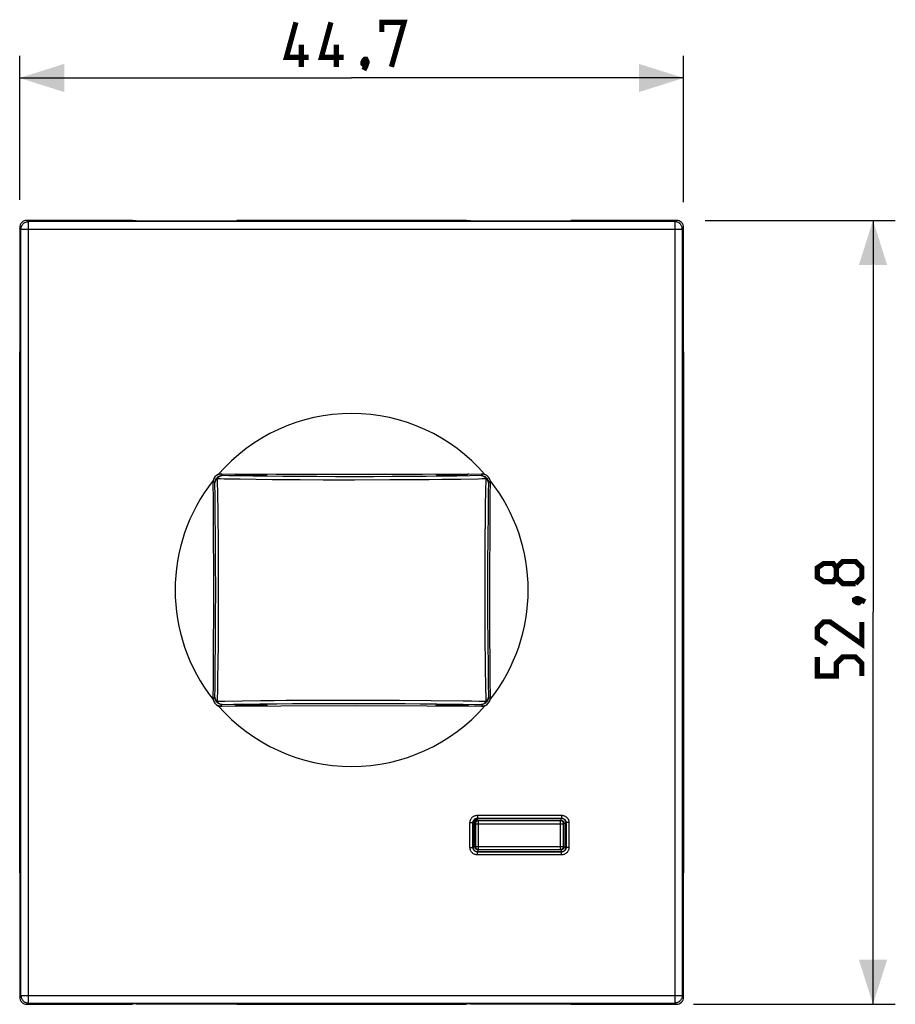
# Model space of a CAD drawing. Units: millimetres. Extents: x 88 to 225, y 83 to 157.
# Drawn here: x 167 to 225, y 83 to 149 of the extents above; entities that cross this region are included whole.
import ezdxf

# ---------------------------------------------------------------- set-up
doc = ezdxf.new("R2010")
doc.units = ezdxf.units.MM
doc.header["$LTSCALE"] = 16.335
doc.layers.get('0').update_dxf_attribs({"linetype": 'CONTINUOUS'})
doc.layers.add('COPY-PUBBLISH', color=7, linetype='CONTINUOUS')
doc.layers.add('RACCORDO', color=7, linetype='CONTINUOUS')
doc.styles.get("Standard").update_dxf_attribs({"font": 'txt', "width": 0.8})
doc.dimstyles.new('DIMSTYLE_1', dxfattribs={"dimtxt": 3, "dimasz": 3, "dimexe": 1.5, "dimexo": 0.5, "dimgap": 0.75, "dimtad": 1, "dimtxsty": 'STANDARD', "dimblk": '_FILLED', "dimblk1": '_FILLED', "dimblk2": '_FILLED', "dimcen": 0.09, "dimazin": 2, "dimtfac": 1, "dimtofl": 0, "dimtmove": 0, "dimatfit": 3, "dimldrblk": '_FILLED', "dimfxl": 1, "dimtolj": 1, "dimarcsym": 0})

# ---------------------------------------------------------------- blocks, each defined once
blk = doc.blocks.new('_FILLED')
at = {"color": 0, "linetype": 'BYBLOCK'}
blk.add_solid([(0, 0), (-1, 0.317), (-1, -0.317)], dxfattribs=at)
blk = doc.blocks.new('*D1')
at = {"color": 7, "linetype": 'CONTINUOUS'}
for p, q in [((166.54, 137.097), (166.54, 146.8)), ((211.24, 136.934), (211.24, 146.8)), ((166.54, 145.3), (188.89, 145.3)), ((211.24, 145.3), (188.89, 145.3))]:
    blk.add_line(p, q, dxfattribs=at)
at = {"color": 7, "linetype": 'CONTINUOUS', "xscale": 3, "yscale": 3, "zscale": 3, "rotation": 180}
blk.add_blockref('_FILLED', (166.54, 145.3), dxfattribs=at)
at = {"color": 7, "linetype": 'CONTINUOUS', "xscale": 3, "yscale": 3, "zscale": 3}
blk.add_blockref('_FILLED', (211.24, 145.3), dxfattribs=at)
blk = doc.blocks.new('*D2')
at = {"color": 7, "linetype": 'CONTINUOUS'}
for p, q in [((212.694, 135.71), (225.494, 135.71)), ((223.994, 135.71), (223.994, 109.31)), ((223.994, 82.91), (223.994, 109.31)), ((211.902, 82.91), (225.494, 82.91))]:
    blk.add_line(p, q, dxfattribs=at)
at = {"color": 7, "linetype": 'CONTINUOUS', "xscale": 3, "yscale": 3, "zscale": 3}
for p, rotation in [((223.994, 135.71), 90), ((223.994, 82.91), 270)]:
    blk.add_blockref('_FILLED', p, dxfattribs=dict(at, rotation=rotation))

msp = doc.modelspace()

# ---------------------------------------------------------------- linework, layer by layer
at = {"color": 250, "linetype": 'CONTINUOUS'}
for p, q in [((167.127, 135.623), (167.04, 135.71)), ((167.127, 82.997), (167.127, 135.623)), ((210.654, 135.623), (167.127, 135.623)), ((210.741, 135.71), (210.654, 135.623)), ((210.654, 135.623), (210.654, 82.997)), ((166.627, 135.123), (166.54, 135.21)), ((166.627, 83.496), (166.627, 135.123)), ((166.627, 135.123), (211.154, 135.123)), ((211.24, 135.21), (211.154, 135.123)), ((211.154, 135.123), (211.154, 83.496)), ((166.54, 83.41), (166.627, 83.496)), ((166.627, 83.496), (211.154, 83.496)), ((167.04, 82.91), (167.127, 82.997)), ((167.127, 82.997), (210.654, 82.997)), ((210.654, 82.997), (210.741, 82.91)), ((211.154, 83.496), (211.24, 83.41))]:
    msp.add_line(p, q, dxfattribs=at)
at = {"color": 7, "linetype": 'CONTINUOUS'}
for p, q in [((174.131, 135.71), (167.04, 135.71)), ((174.39, 135.684), (174.131, 135.71)), ((174.39, 135.684), (180.89, 135.684)), ((180.89, 135.684), (181.15, 135.71)), ((196.631, 135.71), (181.15, 135.71)), ((196.89, 135.684), (196.631, 135.71)), ((196.89, 135.684), (203.39, 135.684)), ((203.39, 135.684), (203.65, 135.71)), ((210.741, 135.71), (203.65, 135.71)), ((166.54, 135.21), (166.54, 83.41)), ((211.24, 83.41), (211.24, 135.21)), ((167.04, 82.91), (174.131, 82.91)), ((174.39, 82.935), (174.131, 82.91)), ((174.39, 82.935), (180.89, 82.935)), ((180.89, 82.935), (181.15, 82.91)), ((181.15, 82.91), (196.631, 82.91)), ((196.89, 82.935), (196.631, 82.91)), ((196.89, 82.935), (203.39, 82.935)), ((203.39, 82.935), (203.65, 82.91)), ((203.65, 82.91), (210.741, 82.91))]:
    msp.add_line(p, q, dxfattribs=at)
at = {"color": 7, "linetype": 'CONTINUOUS', "const_width": 0.35}
for points in [[(185.998, 146.693), (184.498, 146.693), (185.14, 149.05)], [(188.355, 146.693), (186.855, 146.693), (187.498, 149.05)], [(190.926, 148.407), (190.926, 149.05), (192.426, 149.05), (191.569, 146.05)], [(185.498, 146.05), (185.498, 147.55)], [(187.855, 146.05), (187.855, 147.55)], [(189.855, 146.55), (189.926, 146.407), (189.926, 146.336), (189.783, 146.193), (189.712, 146.193), (189.64, 146.265), (189.64, 146.336), (189.712, 146.479), (189.783, 146.55), (189.855, 146.55)], [(189.926, 146.336), (189.855, 146.122), (189.712, 145.836)], [(221.53, 111.667), (221.315, 111.381), (220.673, 111.381), (220.244, 111.667), (220.244, 112.31), (220.673, 112.596), (221.315, 112.596), (221.53, 112.31), (221.958, 112.738), (222.815, 112.738), (223.244, 112.31), (223.244, 111.667), (222.815, 111.238)], [(222.815, 111.238), (221.958, 111.238), (221.53, 111.667), (221.53, 112.31)], [(222.744, 110.167), (222.887, 110.238), (222.958, 110.238), (223.101, 110.096), (223.101, 110.024), (223.03, 109.953), (222.958, 109.953), (222.815, 110.024), (222.744, 110.096), (222.744, 110.167)], [(222.958, 110.238), (223.173, 110.167), (223.458, 110.024)], [(223.244, 108.667), (223.244, 107.167), (221.101, 108.667), (220.673, 108.667), (220.244, 108.238), (220.244, 107.596), (220.887, 107.167)], [(223.244, 105.024), (223.244, 105.881), (222.815, 106.31), (221.958, 106.31), (221.53, 105.881), (221.53, 105.024), (220.244, 105.024), (220.244, 106.31)]]:
    msp.add_lwpolyline(points, dxfattribs=at)
at = {"color": 250, "linetype": 'CONTINUOUS'}
for points in [[(166.627, 135.123), (166.629, 135.167), (166.635, 135.21), (166.644, 135.253), (166.658, 135.294), (166.674, 135.335), (166.694, 135.373), (166.718, 135.41), (166.745, 135.445), (166.774, 135.477), (166.806, 135.506), (166.841, 135.533), (166.878, 135.556), (166.917, 135.576), (166.957, 135.593), (166.999, 135.606), (167.041, 135.616), (167.084, 135.621), (167.127, 135.623)], [(211.154, 135.123), (211.152, 135.167), (211.146, 135.21), (211.136, 135.253), (211.123, 135.295), (211.106, 135.335), (211.086, 135.374), (211.063, 135.411), (211.036, 135.445), (211.006, 135.477), (210.974, 135.507), (210.939, 135.533), (210.902, 135.557), (210.864, 135.577), (210.823, 135.593), (210.782, 135.606), (210.74, 135.616), (210.697, 135.621), (210.654, 135.623)], [(166.627, 83.496), (166.629, 83.453), (166.635, 83.409), (166.644, 83.367), (166.658, 83.325), (166.674, 83.285), (166.695, 83.246), (166.718, 83.209), (166.745, 83.174), (166.774, 83.142), (166.807, 83.113), (166.842, 83.086), (166.879, 83.063), (166.917, 83.043), (166.958, 83.026), (166.999, 83.013), (167.041, 83.004), (167.084, 82.998), (167.127, 82.997)], [(211.154, 83.496), (211.152, 83.453), (211.146, 83.41), (211.137, 83.367), (211.123, 83.325), (211.107, 83.285), (211.086, 83.246), (211.063, 83.209), (211.036, 83.175), (211.007, 83.143), (210.975, 83.113), (210.94, 83.087), (210.903, 83.063), (210.864, 83.043), (210.824, 83.026), (210.782, 83.013), (210.74, 83.004), (210.697, 82.998), (210.654, 82.997)]]:
    msp.add_lwpolyline(points, dxfattribs=at)
at = {"color": 7, "linetype": 'CONTINUOUS'}
for centre, major_axis, start_param, end_param in [((167.041, 135.21), (0.354, -0.354), 2.356537, 3.926648), ((210.74, 135.21), (-0.354, -0.354), 2.356537, 3.926648), ((167.041, 83.41), (0.354, 0.354), 2.356537, 3.926648), ((210.74, 83.41), (-0.354, 0.354), -3.926648, -2.356537)]:
    msp.add_ellipse(centre, major_axis=major_axis, ratio=0.999315, start_param=start_param, end_param=end_param, dxfattribs=at)
at = {"layer": 'COPY-PUBBLISH', "color": 7, "linetype": 'CONTINUOUS'}
for p, q in [((181.034, 118.638), (181.104, 118.568)), ((182.677, 118.56), (181.603, 118.56)), ((183.232, 118.623), (183.177, 118.568)), ((194.549, 118.623), (194.604, 118.568)), ((196.177, 118.56), (195.103, 118.56)), ((196.747, 118.638), (196.677, 118.568)), ((181.034, 102.982), (181.104, 103.051)), ((181.603, 103.06), (182.677, 103.06)), ((183.232, 102.997), (183.177, 103.051)), ((194.549, 102.997), (194.604, 103.051)), ((195.103, 103.06), (196.177, 103.06)), ((196.747, 102.982), (196.677, 103.051))]:
    msp.add_line(p, q, dxfattribs=at)
at = {"layer": 'COPY-PUBBLISH', "color": 250, "linetype": 'CONTINUOUS'}
for p, q in [((181.104, 118.637), (181.104, 118.568)), ((181.603, 118.633), (181.603, 118.56)), ((182.677, 118.56), (182.677, 118.626)), ((183.177, 118.568), (183.177, 118.623)), ((194.604, 118.623), (194.604, 118.568)), ((195.103, 118.626), (195.103, 118.56)), ((196.177, 118.56), (196.177, 118.633)), ((196.677, 118.568), (196.677, 118.637)), ((181.104, 103.051), (181.104, 102.982)), ((181.603, 103.06), (181.603, 102.986)), ((182.677, 102.994), (182.677, 103.06)), ((183.177, 102.997), (183.177, 103.051)), ((194.604, 103.051), (194.604, 102.997)), ((195.103, 103.06), (195.103, 102.994)), ((196.177, 102.986), (196.177, 103.06)), ((196.677, 102.982), (196.677, 103.051))]:
    msp.add_line(p, q, dxfattribs=at)
at = {"layer": 'COPY-PUBBLISH', "color": 7, "linetype": 'CONTINUOUS'}
for centre, start_param, end_param in [((181.603, 118.569), -3.124139, -1.570796), ((182.677, 118.569), -1.570796, -0.017453), ((195.103, 118.569), -3.124139, -1.570796), ((196.177, 118.569), -1.570796, -0.017453), ((181.603, 103.051), 1.570796, 3.124139), ((182.677, 103.051), 0.017453, 1.570796), ((195.103, 103.051), 1.570796, 3.124139), ((196.177, 103.051), 0.017453, 1.570796)]:
    msp.add_ellipse(centre, major_axis=(0.5, 0), ratio=0.017455, start_param=start_param, end_param=end_param, dxfattribs=at)
at = {"layer": 'RACCORDO', "color": 7, "linetype": 'CONTINUOUS'}
for p, q in [((166.54, 91.759), (166.54, 126.861)), ((211.24, 126.861), (211.24, 91.759)), ((179.552, 118.048), (179.562, 116.846)), ((180.153, 118.647), (183.799, 118.62)), ((183.799, 118.62), (188.569, 118.609)), ((188.569, 118.609), (193.652, 118.619)), ((193.652, 118.619), (197.628, 118.647)), ((198.222, 117.21), (198.229, 118.048)), ((179.562, 116.846), (179.57, 115.473)), ((198.213, 115.882), (198.222, 117.21)), ((179.57, 115.473), (179.576, 114.044)), ((198.206, 114.31), (198.213, 115.882)), ((198.202, 112.514), (198.206, 114.31)), ((179.576, 114.044), (179.579, 112.514)), ((179.579, 112.514), (179.58, 110.81)), ((198.201, 110.81), (198.202, 112.514)), ((179.58, 110.81), (179.579, 109.105)), ((198.202, 109.106), (198.201, 110.81)), ((179.579, 109.105), (179.575, 107.309)), ((198.205, 107.576), (198.202, 109.106)), ((198.211, 106.147), (198.205, 107.576)), ((179.575, 107.309), (179.568, 105.738)), ((198.219, 104.773), (198.211, 106.147)), ((179.568, 105.738), (179.559, 104.41)), ((179.559, 104.41), (179.552, 103.571)), ((198.229, 103.571), (198.219, 104.773)), ((184.129, 103.001), (180.153, 102.973)), ((189.212, 103.011), (184.129, 103.001)), ((193.982, 103), (189.212, 103.011)), ((197.628, 102.973), (193.982, 103)), ((197.065, 95.135), (197.065, 93.485)), ((203.016, 95.435), (197.365, 95.435)), ((203.315, 93.485), (203.315, 95.135)), ((197.365, 93.185), (203.016, 93.185))]:
    msp.add_line(p, q, dxfattribs=at)
at = {"layer": 'RACCORDO', "color": 250, "linetype": 'CONTINUOUS'}
for p, q in [((179.559, 118.142), (179.679, 118.021)), ((179.844, 118.298), (179.864, 117.144)), ((180.06, 118.641), (180.179, 118.521)), ((180.619, 118.511), (180.179, 118.521)), ((181.386, 118.497), (180.619, 118.511)), ((182.261, 118.483), (181.386, 118.497)), ((183.53, 118.241), (181.388, 118.268)), ((183.159, 118.472), (182.261, 118.483)), ((184.267, 118.462), (183.159, 118.472)), ((185.413, 118.227), (183.53, 118.241)), ((185.292, 118.454), (184.267, 118.462)), ((186.542, 118.448), (185.292, 118.454)), ((186.973, 118.221), (185.413, 118.227)), ((187.802, 118.444), (186.542, 118.448)), ((189.093, 118.218), (186.973, 118.221)), ((189.086, 118.443), (187.802, 118.444)), ((190.363, 118.445), (189.086, 118.443)), ((191.463, 118.223), (189.093, 118.218)), ((191.618, 118.449), (190.363, 118.445)), ((193.289, 118.233), (191.463, 118.223)), ((192.871, 118.457), (191.618, 118.449)), ((193.918, 118.465), (192.871, 118.457)), ((194.112, 118.24), (193.289, 118.233)), ((195.065, 118.477), (193.918, 118.465)), ((194.995, 118.249), (194.112, 118.24)), ((196.252, 118.266), (194.995, 118.249)), ((195.979, 118.49), (195.065, 118.477)), ((196.841, 118.505), (195.979, 118.49)), ((197.602, 118.521), (196.841, 118.505)), ((197.602, 118.521), (197.721, 118.641)), ((197.922, 117.438), (197.937, 118.299)), ((198.102, 118.021), (198.222, 118.142)), ((179.696, 117.059), (179.679, 118.021)), ((197.909, 116.545), (197.922, 117.438)), ((198.09, 117.394), (198.071, 115.969)), ((198.102, 118.021), (198.09, 117.394)), ((179.71, 115.969), (179.696, 117.059)), ((197.896, 115.348), (197.909, 116.545)), ((179.725, 114.357), (179.71, 115.969)), ((198.071, 115.969), (198.056, 114.357)), ((179.885, 115.35), (179.892, 114.509)), ((197.889, 114.507), (197.896, 115.348)), ((179.734, 112.616), (179.725, 114.357)), ((179.892, 114.509), (179.9, 112.959)), ((197.881, 112.958), (197.889, 114.507)), ((198.056, 114.357), (198.047, 112.615)), ((179.9, 112.959), (179.903, 111.652)), ((197.878, 111.921), (197.881, 112.958)), ((179.737, 110.81), (179.734, 112.616)), ((198.047, 112.615), (198.044, 110.81)), ((179.903, 111.652), (179.903, 109.699)), ((197.877, 110.81), (197.878, 111.921)), ((179.734, 109.004), (179.737, 110.81)), ((197.883, 108.152), (197.877, 110.81)), ((198.044, 110.81), (198.047, 109.004)), ((179.903, 109.699), (179.9, 108.662)), ((179.725, 107.263), (179.734, 109.004)), ((198.047, 109.004), (198.056, 107.262)), ((179.9, 108.662), (179.892, 107.113)), ((197.889, 107.111), (197.883, 108.152)), ((179.71, 105.65), (179.725, 107.263)), ((179.892, 107.113), (179.868, 104.775)), ((197.896, 106.269), (197.889, 107.111)), ((198.056, 107.262), (198.071, 105.65)), ((179.691, 104.226), (179.71, 105.65)), ((198.071, 105.65), (198.085, 104.56)), ((179.679, 103.598), (179.691, 104.226)), ((179.859, 104.181), (179.844, 103.321)), ((179.868, 104.775), (179.859, 104.181)), ((197.937, 103.322), (197.917, 104.475)), ((198.085, 104.56), (198.102, 103.598)), ((179.679, 103.598), (179.559, 103.478)), ((198.102, 103.598), (198.222, 103.478)), ((180.179, 103.099), (180.06, 102.979)), ((180.179, 103.099), (180.94, 103.115)), ((180.94, 103.115), (181.801, 103.13)), ((181.528, 103.353), (182.786, 103.37)), ((181.801, 103.13), (182.716, 103.142)), ((182.716, 103.142), (183.863, 103.155)), ((182.786, 103.37), (183.67, 103.38)), ((183.67, 103.38), (184.492, 103.387)), ((183.863, 103.155), (184.91, 103.163)), ((184.492, 103.387), (186.058, 103.396)), ((184.91, 103.163), (186.163, 103.17)), ((186.058, 103.396), (187.361, 103.4)), ((186.163, 103.17), (187.418, 103.175)), ((187.361, 103.4), (188.955, 103.402)), ((187.418, 103.175), (188.695, 103.176)), ((188.695, 103.176), (189.979, 103.175)), ((188.955, 103.402), (192.109, 103.394)), ((189.979, 103.175), (191.239, 103.172)), ((191.239, 103.172), (192.489, 103.166)), ((192.109, 103.394), (194.251, 103.379)), ((192.489, 103.166), (193.514, 103.158)), ((193.514, 103.158), (194.622, 103.147)), ((194.251, 103.379), (196.393, 103.351)), ((194.622, 103.147), (195.519, 103.136)), ((195.519, 103.136), (196.395, 103.123)), ((196.395, 103.123), (197.162, 103.109)), ((197.162, 103.109), (197.602, 103.099)), ((197.602, 103.099), (197.721, 102.979)), ((197.357, 95.644), (203.024, 95.644)), ((197.357, 95.644), (197.357, 95.444)), ((203.024, 95.644), (203.024, 95.444)), ((196.857, 95.144), (197.057, 95.144)), ((196.857, 93.476), (196.857, 95.144)), ((197.057, 95.144), (197.065, 95.135)), ((197.057, 93.476), (197.057, 95.144)), ((197.065, 94.957), (197.137, 95.33)), ((197.116, 95.086), (197.065, 94.84)), ((197.146, 94.983), (197.065, 94.182)), ((197.13, 95.149), (197.116, 95.086)), ((197.136, 95.184), (197.135, 95.176)), ((197.137, 95.193), (197.136, 95.184)), ((197.139, 95.202), (197.137, 95.193)), ((197.149, 95.269), (197.139, 95.202)), ((197.159, 95.106), (197.146, 94.983)), ((197.153, 95.299), (197.149, 95.269)), ((197.159, 95.335), (197.153, 95.299)), ((197.163, 95.356), (197.159, 95.335)), ((197.194, 95.106), (197.159, 95.106)), ((197.225, 95.075), (197.194, 95.106)), ((197.194, 93.513), (197.194, 95.106)), ((197.225, 95.075), (203.155, 95.075)), ((197.225, 95.075), (197.225, 93.545)), ((197.296, 95.355), (197.274, 95.333)), ((197.329, 95.39), (197.323, 95.383)), ((197.357, 95.444), (203.024, 95.444)), ((197.357, 95.444), (197.365, 95.435)), ((197.394, 95.306), (197.394, 95.435)), ((197.394, 95.306), (202.987, 95.306)), ((197.425, 95.275), (197.394, 95.306)), ((202.956, 95.275), (197.425, 95.275)), ((197.425, 93.345), (197.425, 95.275)), ((202.956, 95.275), (202.987, 95.306)), ((202.956, 93.345), (202.956, 95.275)), ((202.987, 95.306), (202.987, 95.435)), ((203.024, 95.444), (203.016, 95.435)), ((203.155, 95.075), (203.187, 95.106)), ((203.155, 93.545), (203.155, 95.075)), ((203.187, 95.106), (203.315, 95.106)), ((203.187, 95.106), (203.187, 93.513)), ((203.324, 95.144), (203.315, 95.135)), ((203.524, 95.144), (203.324, 95.144)), ((203.324, 95.144), (203.324, 93.476)), ((203.524, 95.144), (203.524, 93.476)), ((197.194, 93.513), (197.065, 93.513)), ((197.225, 93.545), (197.194, 93.513)), ((197.225, 93.545), (203.155, 93.545)), ((203.155, 93.545), (203.187, 93.513)), ((203.187, 93.513), (203.315, 93.513)), ((196.857, 93.476), (197.057, 93.476)), ((197.057, 93.476), (197.065, 93.485)), ((197.357, 93.176), (197.365, 93.185)), ((203.024, 93.176), (197.357, 93.176)), ((197.357, 92.976), (197.357, 93.176)), ((203.024, 92.976), (197.357, 92.976)), ((197.425, 93.345), (197.394, 93.313)), ((202.987, 93.313), (197.394, 93.313)), ((197.394, 93.313), (197.394, 93.185)), ((197.425, 93.345), (202.956, 93.345)), ((202.956, 93.345), (202.987, 93.313)), ((202.987, 93.313), (202.987, 93.185)), ((203.024, 93.176), (203.016, 93.185)), ((203.024, 92.976), (203.024, 93.176)), ((203.324, 93.476), (203.315, 93.485)), ((203.524, 93.476), (203.324, 93.476))]:
    msp.add_line(p, q, dxfattribs=at)
at = {"layer": 'RACCORDO', "color": 7, "linetype": 'CONTINUOUS'}
for points in [[(179.552, 118.048), (179.552, 118.07), (179.553, 118.093), (179.555, 118.115), (179.558, 118.137), (179.561, 118.159), (179.566, 118.181)], [(179.912, 118.6), (179.938, 118.61), (179.964, 118.619), (179.99, 118.627), (180.017, 118.633), (180.043, 118.638), (180.07, 118.642), (180.098, 118.645), (180.125, 118.647), (180.153, 118.647)], [(197.628, 118.647), (197.656, 118.647), (197.683, 118.645), (197.711, 118.642), (197.738, 118.638), (197.765, 118.633), (197.791, 118.626), (197.817, 118.619), (197.843, 118.61), (197.868, 118.6)], [(198.215, 118.181), (198.22, 118.159), (198.223, 118.137), (198.226, 118.115), (198.228, 118.093), (198.229, 118.07), (198.229, 118.048)], [(179.566, 103.438), (179.561, 103.46), (179.558, 103.483), (179.555, 103.505), (179.553, 103.527), (179.552, 103.549), (179.552, 103.571)], [(198.229, 103.571), (198.229, 103.549), (198.228, 103.527), (198.226, 103.505), (198.223, 103.483), (198.22, 103.461), (198.215, 103.438)], [(180.153, 102.973), (180.125, 102.973), (180.098, 102.975), (180.07, 102.977), (180.043, 102.981), (180.016, 102.987), (179.99, 102.993), (179.964, 103.001), (179.938, 103.01), (179.912, 103.02)], [(197.868, 103.02), (197.843, 103.01), (197.817, 103.001), (197.791, 102.993), (197.764, 102.987), (197.738, 102.981), (197.711, 102.977), (197.683, 102.975), (197.655, 102.973), (197.628, 102.973)], [(197.328, 95.432), (197.295, 95.427), (197.263, 95.417), (197.233, 95.404), (197.204, 95.388), (197.177, 95.369), (197.153, 95.347), (197.131, 95.323), (197.112, 95.296), (197.096, 95.268), (197.083, 95.237), (197.074, 95.205), (197.068, 95.173)], [(203.313, 95.173), (203.307, 95.205), (203.298, 95.237), (203.285, 95.268), (203.269, 95.296), (203.25, 95.323), (203.228, 95.347), (203.204, 95.369), (203.177, 95.388), (203.148, 95.404), (203.118, 95.417), (203.086, 95.427), (203.053, 95.432)], [(197.068, 93.447), (197.074, 93.414), (197.083, 93.382), (197.096, 93.352), (197.112, 93.323), (197.131, 93.297), (197.153, 93.272), (197.177, 93.25), (197.204, 93.231), (197.233, 93.215), (197.263, 93.202), (197.295, 93.193), (197.328, 93.187)], [(203.053, 93.187), (203.086, 93.193), (203.118, 93.202), (203.148, 93.215), (203.177, 93.231), (203.204, 93.25), (203.228, 93.272), (203.25, 93.297), (203.269, 93.323), (203.285, 93.352), (203.298, 93.382), (203.307, 93.414), (203.313, 93.447)]]:
    msp.add_lwpolyline(points, dxfattribs=at)
at = {"layer": 'RACCORDO', "color": 250, "linetype": 'CONTINUOUS'}
for points in [[(179.679, 118.021), (179.682, 118.073), (179.69, 118.125), (179.704, 118.176), (179.722, 118.224), (179.746, 118.271), (179.775, 118.315), (179.808, 118.356), (179.845, 118.393), (179.885, 118.426), (179.929, 118.454), (179.976, 118.478), (180.025, 118.497), (180.075, 118.51), (180.127, 118.518), (180.179, 118.521)], [(179.844, 118.298), (179.812, 118.274), (179.782, 118.247), (179.756, 118.219), (179.733, 118.188), (179.714, 118.156), (179.699, 118.123), (179.689, 118.09), (179.682, 118.056), (179.679, 118.021)], [(180.179, 118.521), (180.146, 118.519), (180.114, 118.514), (180.082, 118.505), (180.051, 118.494), (180.02, 118.479), (179.99, 118.461), (179.962, 118.44), (179.934, 118.417), (179.909, 118.39), (179.885, 118.362), (179.864, 118.331), (179.844, 118.298)], [(180.3, 118.286), (180.064, 118.291), (179.844, 118.298)], [(181.388, 118.268), (181.097, 118.273), (180.817, 118.279), (180.3, 118.286)], [(197.937, 118.299), (197.687, 118.291), (197.423, 118.286), (196.252, 118.266)], [(197.602, 118.521), (197.654, 118.518), (197.706, 118.51), (197.756, 118.496), (197.805, 118.478), (197.852, 118.454), (197.896, 118.425), (197.937, 118.392), (197.974, 118.355), (198.007, 118.314), (198.035, 118.27), (198.059, 118.224), (198.077, 118.175), (198.091, 118.124), (198.099, 118.073), (198.102, 118.021)], [(197.937, 118.298), (197.917, 118.331), (197.896, 118.362), (197.872, 118.39), (197.847, 118.417), (197.82, 118.44), (197.791, 118.461), (197.762, 118.479), (197.731, 118.493), (197.699, 118.505), (197.667, 118.514), (197.635, 118.519), (197.602, 118.521)], [(198.102, 118.021), (198.099, 118.056), (198.092, 118.09), (198.082, 118.123), (198.067, 118.156), (198.048, 118.188), (198.025, 118.218), (197.999, 118.247), (197.97, 118.273), (197.937, 118.298)], [(179.864, 117.144), (179.875, 116.244), (179.885, 115.35)], [(197.917, 104.475), (197.906, 105.375), (197.896, 106.269)], [(179.679, 103.598), (179.682, 103.563), (179.689, 103.53), (179.699, 103.497), (179.714, 103.464), (179.733, 103.432), (179.756, 103.401), (179.782, 103.373), (179.811, 103.346), (179.844, 103.321)], [(180.179, 103.099), (180.127, 103.101), (180.075, 103.11), (180.025, 103.123), (179.976, 103.142), (179.929, 103.166), (179.885, 103.194), (179.844, 103.227), (179.807, 103.264), (179.774, 103.305), (179.746, 103.349), (179.722, 103.396), (179.703, 103.445), (179.69, 103.495), (179.682, 103.547), (179.679, 103.598)], [(198.102, 103.598), (198.099, 103.546), (198.091, 103.494), (198.077, 103.444), (198.058, 103.395), (198.035, 103.348), (198.006, 103.304), (197.973, 103.264), (197.936, 103.227), (197.895, 103.194), (197.851, 103.165), (197.805, 103.142), (197.756, 103.123), (197.705, 103.109), (197.654, 103.101), (197.602, 103.099)], [(197.937, 103.321), (197.969, 103.346), (197.999, 103.372), (198.025, 103.401), (198.048, 103.431), (198.066, 103.463), (198.081, 103.496), (198.092, 103.53), (198.099, 103.564), (198.102, 103.598)], [(179.844, 103.321), (180.094, 103.328), (180.358, 103.334), (181.528, 103.353)], [(179.844, 103.321), (179.864, 103.288), (179.885, 103.258), (179.909, 103.229), (179.934, 103.203), (179.961, 103.18), (179.99, 103.159), (180.019, 103.141), (180.05, 103.126), (180.082, 103.114), (180.114, 103.106), (180.146, 103.101), (180.179, 103.099)], [(196.393, 103.351), (196.684, 103.347), (196.964, 103.341), (197.481, 103.333)], [(197.481, 103.333), (197.717, 103.329), (197.937, 103.322)], [(197.602, 103.099), (197.635, 103.101), (197.667, 103.106), (197.699, 103.114), (197.73, 103.126), (197.761, 103.14), (197.79, 103.158), (197.819, 103.179), (197.846, 103.203), (197.872, 103.229), (197.895, 103.258), (197.917, 103.288), (197.937, 103.321)], [(196.857, 95.144), (196.859, 95.19), (196.865, 95.235), (196.875, 95.279), (196.89, 95.322), (196.908, 95.364), (196.93, 95.404), (196.955, 95.441), (196.984, 95.477), (197.015, 95.508), (197.046, 95.536), (197.08, 95.56), (197.114, 95.581), (197.149, 95.599), (197.186, 95.614), (197.224, 95.626), (197.266, 95.635), (197.31, 95.641), (197.357, 95.644)], [(203.024, 95.644), (203.071, 95.641), (203.116, 95.635), (203.16, 95.625), (203.203, 95.611), (203.245, 95.592), (203.285, 95.571), (203.322, 95.545), (203.357, 95.516), (203.389, 95.486), (203.417, 95.454), (203.441, 95.421), (203.462, 95.386), (203.48, 95.351), (203.495, 95.315), (203.506, 95.276), (203.515, 95.234), (203.521, 95.19), (203.524, 95.144)], [(197.057, 95.144), (197.058, 95.171), (197.062, 95.198), (197.068, 95.225), (197.076, 95.251), (197.087, 95.276), (197.1, 95.3), (197.116, 95.322), (197.133, 95.344), (197.151, 95.362), (197.171, 95.379), (197.19, 95.393), (197.211, 95.406), (197.232, 95.417), (197.254, 95.426), (197.277, 95.433), (197.302, 95.439), (197.329, 95.442), (197.357, 95.444)], [(197.159, 95.106), (197.153, 95.111), (197.147, 95.115), (197.142, 95.12), (197.138, 95.124), (197.135, 95.128), (197.132, 95.133), (197.13, 95.137), (197.129, 95.141), (197.129, 95.145)], [(197.135, 95.176), (197.133, 95.168), (197.132, 95.163), (197.131, 95.159), (197.13, 95.154), (197.13, 95.149)], [(197.274, 95.333), (197.267, 95.326), (197.259, 95.318), (197.251, 95.31), (197.244, 95.302), (197.236, 95.293), (197.229, 95.284), (197.221, 95.275), (197.214, 95.266), (197.208, 95.256), (197.201, 95.245), (197.195, 95.234), (197.189, 95.223), (197.183, 95.211), (197.178, 95.198), (197.173, 95.185), (197.169, 95.171), (197.165, 95.156), (197.162, 95.14), (197.16, 95.124), (197.159, 95.106)], [(197.194, 95.106), (197.194, 95.114), (197.195, 95.123), (197.195, 95.131), (197.197, 95.139), (197.198, 95.147), (197.2, 95.156), (197.202, 95.164), (197.205, 95.173), (197.209, 95.182), (197.212, 95.19), (197.217, 95.199), (197.222, 95.208), (197.228, 95.218), (197.234, 95.227), (197.241, 95.236), (197.249, 95.244), (197.258, 95.253), (197.267, 95.261), (197.278, 95.269), (197.289, 95.277), (197.301, 95.284), (197.314, 95.29), (197.329, 95.295), (197.344, 95.3), (197.36, 95.303), (197.376, 95.306), (197.394, 95.306)], [(197.425, 95.275), (197.391, 95.272), (197.357, 95.263), (197.325, 95.248), (197.297, 95.228), (197.272, 95.203), (197.252, 95.175), (197.238, 95.143), (197.228, 95.11), (197.225, 95.075)], [(197.323, 95.383), (197.316, 95.376), (197.31, 95.369), (197.303, 95.362), (197.296, 95.355)], [(197.36, 95.435), (197.357, 95.43), (197.352, 95.422), (197.347, 95.414), (197.341, 95.406), (197.335, 95.398), (197.329, 95.39)], [(203.155, 95.075), (203.152, 95.11), (203.143, 95.143), (203.129, 95.175), (203.109, 95.203), (203.084, 95.228), (203.055, 95.248), (203.024, 95.263), (202.99, 95.272), (202.956, 95.275)], [(202.987, 95.306), (202.995, 95.306), (203.004, 95.306), (203.013, 95.305), (203.021, 95.303), (203.03, 95.302), (203.038, 95.3), (203.047, 95.297), (203.056, 95.294), (203.066, 95.29), (203.075, 95.286), (203.084, 95.281), (203.094, 95.276), (203.103, 95.269), (203.113, 95.262), (203.122, 95.254), (203.13, 95.247), (203.138, 95.238), (203.144, 95.23), (203.151, 95.221), (203.156, 95.213), (203.161, 95.205), (203.165, 95.197), (203.169, 95.189), (203.173, 95.181), (203.176, 95.173), (203.178, 95.166), (203.18, 95.158), (203.182, 95.15), (203.184, 95.142), (203.185, 95.133), (203.186, 95.124), (203.187, 95.116), (203.187, 95.106)], [(203.024, 95.444), (203.052, 95.442), (203.079, 95.439), (203.105, 95.432), (203.131, 95.424), (203.157, 95.413), (203.18, 95.4), (203.203, 95.385), (203.224, 95.367), (203.243, 95.349), (203.26, 95.33), (203.274, 95.31), (203.287, 95.289), (203.297, 95.268), (203.306, 95.246), (203.314, 95.223), (203.319, 95.198), (203.323, 95.171), (203.324, 95.144)], [(197.394, 93.313), (197.385, 93.313), (197.377, 93.314), (197.368, 93.315), (197.36, 93.316), (197.351, 93.318), (197.342, 93.32), (197.334, 93.323), (197.325, 93.326), (197.315, 93.329), (197.306, 93.334), (197.297, 93.338), (197.287, 93.344), (197.278, 93.35), (197.268, 93.358), (197.259, 93.365), (197.251, 93.373), (197.243, 93.381), (197.236, 93.39), (197.23, 93.398), (197.225, 93.406), (197.22, 93.415), (197.216, 93.423), (197.212, 93.431), (197.208, 93.438), (197.205, 93.446), (197.203, 93.454), (197.201, 93.462), (197.199, 93.47), (197.197, 93.478), (197.196, 93.486), (197.195, 93.495), (197.194, 93.504), (197.194, 93.513)], [(197.225, 93.545), (197.228, 93.51), (197.238, 93.476), (197.252, 93.445), (197.272, 93.416), (197.297, 93.392), (197.325, 93.372), (197.357, 93.357), (197.391, 93.348), (197.425, 93.345)], [(202.956, 93.345), (202.99, 93.348), (203.024, 93.357), (203.055, 93.372), (203.084, 93.392), (203.109, 93.416), (203.129, 93.445), (203.143, 93.476), (203.152, 93.51), (203.155, 93.545)], [(203.187, 93.513), (203.187, 93.505), (203.186, 93.496), (203.185, 93.488), (203.184, 93.479), (203.182, 93.471), (203.18, 93.462), (203.178, 93.453), (203.175, 93.444), (203.171, 93.435), (203.167, 93.425), (203.162, 93.416), (203.156, 93.407), (203.15, 93.397), (203.143, 93.388), (203.135, 93.379), (203.127, 93.37), (203.119, 93.363), (203.11, 93.356), (203.102, 93.35), (203.094, 93.344), (203.086, 93.339), (203.078, 93.335), (203.07, 93.331), (203.062, 93.328), (203.054, 93.325), (203.046, 93.322), (203.038, 93.32), (203.03, 93.318), (203.022, 93.316), (203.014, 93.315), (203.005, 93.314), (202.996, 93.313), (202.987, 93.313)], [(197.357, 92.976), (197.31, 92.978), (197.265, 92.985), (197.221, 92.995), (197.178, 93.009), (197.136, 93.027), (197.096, 93.049), (197.059, 93.075), (197.024, 93.104), (196.992, 93.134), (196.964, 93.166), (196.94, 93.199), (196.919, 93.234), (196.901, 93.269), (196.886, 93.305), (196.874, 93.344), (196.866, 93.385), (196.86, 93.429), (196.857, 93.476)], [(197.357, 93.176), (197.329, 93.177), (197.302, 93.181), (197.275, 93.187), (197.249, 93.196), (197.224, 93.207), (197.2, 93.22), (197.178, 93.235), (197.157, 93.252), (197.138, 93.271), (197.121, 93.29), (197.107, 93.31), (197.094, 93.331), (197.084, 93.352), (197.075, 93.373), (197.067, 93.397), (197.062, 93.422), (197.058, 93.448), (197.057, 93.476)], [(203.324, 93.476), (203.323, 93.449), (203.319, 93.421), (203.313, 93.395), (203.304, 93.369), (203.294, 93.344), (203.28, 93.32), (203.265, 93.297), (203.248, 93.276), (203.229, 93.257), (203.21, 93.241), (203.19, 93.226), (203.17, 93.214), (203.149, 93.203), (203.127, 93.194), (203.104, 93.187), (203.078, 93.181), (203.052, 93.177), (203.024, 93.176)], [(203.524, 93.476), (203.522, 93.43), (203.516, 93.385), (203.506, 93.341), (203.491, 93.298), (203.473, 93.255), (203.451, 93.216), (203.426, 93.178), (203.397, 93.143), (203.366, 93.111), (203.335, 93.084), (203.301, 93.06), (203.267, 93.039), (203.232, 93.021), (203.195, 93.006), (203.156, 92.994), (203.115, 92.985), (203.071, 92.979), (203.024, 92.976)]]:
    msp.add_lwpolyline(points, dxfattribs=at)
at = {"layer": 'RACCORDO', "color": 7, "linetype": 'CONTINUOUS'}
for start, end in [(40.94795, 139.05205), (141.67351, 218.32649), (321.67351, 38.32649), (220.94795, 319.05205)]:
    msp.add_arc((188.89, 110.81), 11.887, start, end, dxfattribs=at)
for centre, major_axis, ratio, start_param, end_param in [((180.151, 118.049), (-0.424, 0.424), 0.999924, -0.376723, 0.563905), ((197.63, 118.049), (0.424, 0.424), 0.999924, -0.563905, 0.376723), ((180.151, 103.57), (0.424, 0.424), 0.999924, -3.705498, -2.76487), ((197.63, 103.57), (0.424, -0.424), 0.999924, -0.376723, 0.563905), ((197.357, 95.144), (0.113, 0.28), 0.958963, -4.441118, -4.31493), ((197.357, 95.144), (0.28, 0.113), 0.958963, 1.173337, 1.299525), ((203.024, 95.144), (0.28, -0.113), 0.958963, 1.842068, 1.968255), ((203.024, 95.144), (-0.113, 0.28), 0.958963, -1.968255, -1.842068), ((197.357, 93.476), (-0.113, 0.28), 0.958963, 1.173337, 1.299525), ((197.357, 93.476), (0.28, -0.113), 0.958963, -1.299525, -1.173337), ((203.024, 93.476), (0.28, 0.113), 0.958963, -1.968255, -1.842068), ((203.024, 93.476), (0.113, 0.28), 0.958963, -1.299525, -1.173337)]:
    msp.add_ellipse(centre, major_axis=major_axis, ratio=ratio, start_param=start_param, end_param=end_param, dxfattribs=at)

# ---------------------------------------------------------------- dimensions: what is measured, and where the dimension line sits
at = {"color": 7, "linetype": 'CONTINUOUS'}
dim = msp.add_linear_dim(base=(211.24, 145.3), p1=(166.54, 136.597), p2=(211.24, 136.434), dimstyle='DIMSTYLE_1', dxfattribs=at)
dim.commit()
dim.dimension.update_dxf_attribs({"geometry": '*D1', "text_midpoint": (184.498, 145.3), "dimtype": 160})
dim = msp.add_linear_dim(base=(223.994, 82.91), p1=(212.194, 135.71), p2=(211.402, 82.91), angle=270, dimstyle='DIMSTYLE_1', dxfattribs=at)
dim.commit()
dim.dimension.update_dxf_attribs({"geometry": '*D2', "text_midpoint": (223.994, 105.024), "dimtype": 160})

doc.saveas('drawing.dxf')
